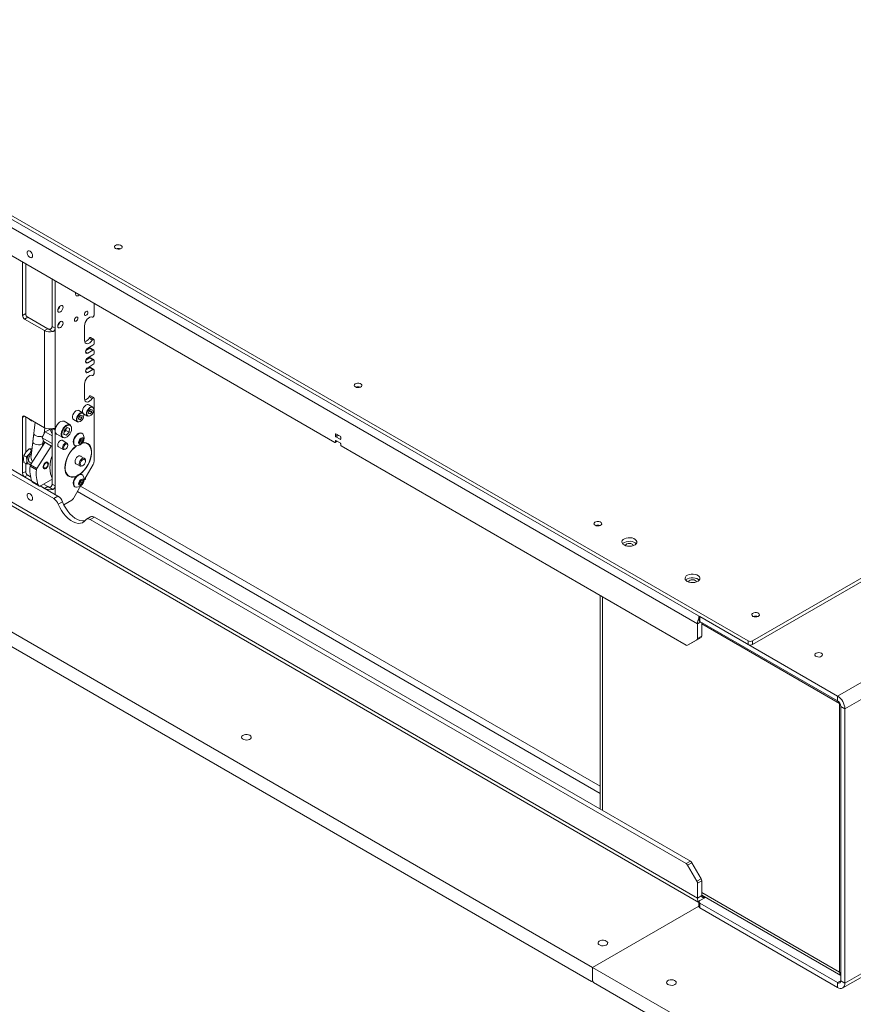
# Paper-space layout 'CHR8-RES DOWN' of a CAD drawing. Units: millimetres. Extents: x 100 to 7931, y 170 to 7931.
# Drawn here: x 6098 to 6659, y 6020 to 6683 of the extents above; entities that cross this region are included whole.
import ezdxf

# ---------------------------------------------------------------- set-up
doc = ezdxf.new("R2010")
doc.units = ezdxf.units.MM

psp = doc.layouts.new('CHR8-RES DOWN')

# ---------------------------------------------------------------- linework, layer by layer
at = {"color": 7, "linetype": 'Continuous', "lineweight": 18}
for p, q in [((6553.86167, 6276.45422), (5094.39327, 7118.98739)), ((6553.86167, 6091.916), (5094.39327, 6934.44917)), ((5095.8433, 6931.24425), (6554.83152, 6088.98829)), ((6483.29241, 6045.29816), (5023.54117, 6887.99462)), ((7680.42419, 6893.98664), (6590.77264, 6264.94419)), ((6482.5853, 6035.90788), (5024.24828, 6877.78792)), ((6648.04829, 6227.79722), (7740.52827, 6858.47249)), ((7745.47802, 6849.89928), (6652.99804, 6219.22401)), ((6587.94421, 6264.94419), (5824.16283, 6705.8658)), ((6587.94421, 6262.49457), (5824.16283, 6703.41618)), ((7745.47802, 6665.36105), (6652.99804, 6034.68579)), ((6651.54801, 6031.48087), (7744.02798, 6662.15614)), ((7111.15949, 6562.9075), (6590.77264, 6262.49457)), ((6309.97049, 6398.46916), (6077.9788, 6532.39511)), ((6099.89911, 6519.74078), (6099.89911, 6483.81246)), ((6102.02043, 6485.03707), (6102.02043, 6518.51617)), ((6119.76881, 6508.27025), (6119.76881, 6476.50561)), ((6121.89014, 6475.28099), (6121.89014, 6507.04564)), ((6135.5373, 6498.26534), (6135.65945, 6499.09678)), ((5899.43434, 6491.75492), (6106.07946, 6372.46123)), ((6147.98238, 6491.98291), (6147.98238, 6484.00952)), ((5896.60591, 6490.1221), (6120.88568, 6360.64815)), ((6099.89911, 6483.81246), (6102.02043, 6485.03707)), ((6103.43465, 6482.58758), (6101.31333, 6481.36297)), ((6101.31333, 6481.36297), (6114.67765, 6473.64791)), ((6116.79897, 6474.87252), (6103.43465, 6482.58758)), ((6114.67765, 6473.64791), (6116.79897, 6474.87252)), ((6114.67765, 6473.64791), (6114.67765, 6408.32465)), ((6120.18706, 6472.99826), (6117.32245, 6474.65197)), ((6119.76881, 6476.50561), (6121.89014, 6475.28099)), ((6141.61841, 6476.8714), (6141.61841, 6467.07291)), ((6146.82529, 6467.24435), (6144.70397, 6468.46897)), ((6147.77523, 6467.7403), (6145.65391, 6468.96491)), ((6147.98238, 6467.28245), (6147.98238, 6465.03096)), ((6142.51479, 6460.24111), (6145.15395, 6461.76466)), ((6147.27527, 6463.80621), (6143.73973, 6461.76519)), ((6143.73973, 6458.49903), (6147.27527, 6460.54005)), ((6147.27527, 6460.54005), (6145.15395, 6461.76466)), ((6147.77523, 6460.58956), (6145.65391, 6461.81417)), ((6147.98238, 6460.13171), (6147.98238, 6458.49863)), ((6142.51479, 6453.70878), (6145.15395, 6455.23234)), ((6147.27527, 6457.27389), (6143.73973, 6455.23287)), ((6143.73973, 6451.9667), (6147.27527, 6454.00772)), ((6147.27527, 6454.00772), (6145.15395, 6455.23234)), ((6147.77523, 6454.05723), (6145.65391, 6455.28184)), ((6147.98238, 6453.59939), (6147.98238, 6451.9663)), ((6142.51479, 6447.17646), (6145.15395, 6448.70001)), ((6147.27527, 6450.74156), (6143.73973, 6448.70054)), ((6143.73973, 6445.43438), (6147.27527, 6447.4754)), ((6147.27527, 6447.4754), (6145.15395, 6448.70001)), ((6147.77523, 6447.5249), (6145.65391, 6448.74952)), ((6147.98238, 6447.06706), (6147.98238, 6444.81556)), ((6141.61841, 6437.67744), (6141.61841, 6427.87895)), ((6146.82529, 6428.0504), (6144.70397, 6429.27501)), ((6147.77523, 6428.54634), (6145.65391, 6429.77095)), ((6147.98238, 6428.08849), (6147.98238, 6385.61635)), ((6140.39842, 6418.33617), (6137.71142, 6419.88735)), ((6144.34877, 6417.87955), (6144.51354, 6419.40988)), ((6144.34877, 6417.87955), (6145.34274, 6417.57098)), ((6144.37566, 6418.12926), (6145.34274, 6417.57098)), ((6147.11594, 6422.21411), (6144.42893, 6423.76529)), ((6144.46427, 6418.95227), (6144.50789, 6418.99826)), ((6144.46442, 6418.95368), (6144.50789, 6418.99826)), ((6144.50789, 6418.99826), (6145.08725, 6419.60913)), ((6145.67227, 6420.63162), (6144.51354, 6419.40988)), ((6145.13652, 6420.06674), (6145.08725, 6419.60913)), ((6145.08725, 6419.60913), (6146.50146, 6418.79272)), ((6145.34274, 6417.57098), (6146.50146, 6418.79272)), ((6145.67227, 6420.63162), (6146.66623, 6420.32305)), ((6146.66623, 6420.32305), (6146.50146, 6418.79272)), ((6099.89911, 6415.22303), (6099.89911, 6377.66215)), ((6114.67765, 6408.32465), (6101.31333, 6416.0397)), ((6102.02043, 6391.66119), (6102.02043, 6415.6315)), ((6104.31611, 6413.98977), (6104.24498, 6414.3473)), ((6105.94729, 6413.04811), (6104.31611, 6413.98977)), ((6105.94729, 6413.04811), (6106.01843, 6413.32351)), ((6105.94729, 6413.04811), (6106.71182, 6412.92322)), ((6108.29046, 6412.01189), (6106.72994, 6398.98485)), ((6131.88526, 6410.28698), (6127.85476, 6412.61374)), ((6134.2117, 6413.82501), (6136.89871, 6412.27383)), ((6137.63126, 6414.00161), (6137.79603, 6415.53194)), ((6137.63126, 6414.00161), (6138.62522, 6413.69304)), ((6137.65814, 6414.25132), (6138.62522, 6413.69304)), ((6137.74676, 6415.07433), (6137.79037, 6415.12032)), ((6137.74691, 6415.07574), (6137.79037, 6415.12032)), ((6137.79037, 6415.12032), (6138.36974, 6415.73119)), ((6138.95475, 6416.75368), (6137.79603, 6415.53194)), ((6138.419, 6416.1888), (6138.36974, 6415.73119)), ((6138.36974, 6415.73119), (6139.78395, 6414.91479)), ((6138.62522, 6413.69304), (6139.78395, 6414.91479)), ((6138.95475, 6416.75368), (6139.94872, 6416.44511)), ((6139.94872, 6416.44511), (6139.78395, 6414.91479)), ((6140.92922, 6417.70295), (6143.61622, 6416.15177)), ((6107.39038, 6404.49816), (6105.59506, 6389.51103)), ((6115.09223, 6405.63878), (6113.10169, 6401.49965)), ((6113.12726, 6401.68754), (6114.9934, 6405.56797)), ((6114.42766, 6404.39157), (6114.88523, 6408.21134)), ((6115.09223, 6405.63878), (6114.9934, 6405.56797)), ((6118.32989, 6407.01219), (6115.09223, 6405.63878)), ((6119.76881, 6402.93905), (6115.09223, 6405.63878)), ((6118.57305, 6407.04725), (6117.83419, 6407.47379)), ((6118.59637, 6406.85836), (6118.32989, 6407.01219)), ((6119.76881, 6407.58988), (6119.76881, 6370.3553)), ((6121.89014, 6369.13069), (6121.89014, 6405.47085)), ((6127.67934, 6403.81168), (6127.95211, 6406.34511)), ((6127.82697, 6405.18282), (6128.16264, 6405.53675)), ((6129.87037, 6408.3677), (6127.95211, 6406.34511)), ((6128.16264, 6405.53675), (6129.12177, 6406.54804)), ((6129.24691, 6407.71034), (6129.12177, 6406.54804)), ((6129.12177, 6406.54804), (6131.24309, 6405.32343)), ((6129.32483, 6403.30084), (6131.24309, 6405.32343)), ((6129.87037, 6408.3677), (6131.51586, 6407.85686)), ((6131.51586, 6407.85686), (6131.24309, 6405.32343)), ((6140.01928, 6404.48384), (6139.75058, 6404.63896)), ((6114.92687, 6398.40023), (6105.34034, 6383.33477)), ((6113.12726, 6401.68754), (6113.10169, 6401.49965)), ((6119.76881, 6397.6508), (6113.10169, 6401.49965)), ((6113.10169, 6401.49965), (6114.3488, 6398.73394)), ((6113.42773, 6396.0443), (6113.87563, 6399.78329)), ((6113.68025, 6398.15226), (6113.87563, 6399.78329)), ((6119.76881, 6395.60503), (6114.3488, 6398.73394)), ((6122.85516, 6403.95325), (6126.88567, 6401.62649)), ((6129.78684, 6397.99667), (6126.60486, 6399.83359)), ((6127.67934, 6403.81168), (6129.32483, 6403.30084)), ((6127.72385, 6404.22507), (6129.32483, 6403.30084)), ((6138.18838, 6398.20917), (6138.34934, 6399.70411)), ((6139.15936, 6397.90773), (6138.18838, 6398.20917)), ((6138.21464, 6398.4531), (6139.15936, 6397.90773)), ((6138.62224, 6399.14127), (6138.24603, 6398.7446)), ((6138.34934, 6399.70411), (6139.48127, 6400.89761)), ((6139.18821, 6399.73802), (6138.62224, 6399.14127)), ((6140.2913, 6399.10123), (6139.15936, 6397.90773)), ((6139.26869, 6400.4855), (6139.18821, 6399.73802)), ((6139.18821, 6399.73802), (6140.2913, 6399.10123)), ((6139.29152, 6400.69754), (6139.26869, 6400.4855)), ((6139.48127, 6400.89761), (6140.45226, 6400.59617)), ((6140.45226, 6400.59617), (6140.2913, 6399.10123)), ((6143.62527, 6397.46965), (6142.36893, 6398.19491)), ((6310.22047, 6398.44441), (6311.53136, 6399.20117)), ((6310.32404, 6403.98085), (6310.32404, 6402.75603)), ((6310.32404, 6399.48987), (6310.32404, 6398.67333)), ((6313.50602, 6402.5522), (6310.6776, 6404.18501)), ((6310.6776, 6402.14366), (6313.50602, 6400.51085)), ((6313.50602, 6398.06122), (6310.6776, 6399.69404)), ((6313.85958, 6400.71501), (6313.85958, 6401.93982)), ((6104.37531, 6394.08212), (6102.29176, 6392.06533)), ((6106.00649, 6393.14046), (6104.37531, 6394.08212)), ((6106.00649, 6393.14046), (6104.55451, 6390.75908)), ((6106.13943, 6394.05536), (6105.8273, 6394.10635)), ((6119.16951, 6395.951), (6109.58298, 6380.88554)), ((6124.10506, 6395.50334), (6127.28704, 6393.66642)), ((6128.53723, 6393.79036), (6128.89072, 6393.99449)), ((6130.30471, 6396.44385), (6130.30471, 6396.85206)), ((6135.00097, 6396.4115), (6135.26967, 6396.25638)), ((6313.85958, 6396.63231), (6313.85958, 6397.44885)), ((6546.20481, 6262.09399), (6314.21313, 6396.01994)), ((6102.47096, 6388.74229), (6100.83978, 6389.68395)), ((6102.47096, 6384.02799), (6100.83978, 6384.96965)), ((6104.57241, 6385.21269), (6106.00797, 6384.38396)), ((6141.58069, 6387.6806), (6138.48511, 6389.46764)), ((6142.20213, 6385.85436), (6142.20213, 6386.30706)), ((6099.89911, 6377.66215), (6102.02043, 6378.88676)), ((6102.02043, 6378.88676), (6102.02043, 6384.28807)), ((6102.47096, 6384.02799), (6104.55451, 6383.68763)), ((6109.1797, 6379.98285), (6104.93706, 6382.43207)), ((6105.34034, 6383.33477), (6109.58298, 6380.88554)), ((6115.09069, 6381.0593), (6115.51489, 6381.30426)), ((6116.92887, 6383.75362), (6116.92887, 6384.24347)), ((6135.48535, 6384.27134), (6138.58093, 6382.4843)), ((6140.08116, 6382.63303), (6140.47318, 6382.85941)), ((6147.36106, 6383.52553), (6141.23015, 6372.90649)), ((6103.43465, 6376.43727), (6101.31333, 6375.21266)), ((6101.31333, 6375.21266), (6106.07946, 6372.46123)), ((6105.2787, 6375.37273), (6103.43465, 6376.43727)), ((6106.1491, 6372.27512), (6110.39174, 6369.8259)), ((6106.64471, 6371.66007), (6110.88735, 6369.21085)), ((6112.38723, 6369.35937), (6119.12169, 6373.24709)), ((6129.86995, 6376.54369), (6131.12628, 6375.81842)), ((6130.02946, 6376.3681), (6130.2613, 6376.31777)), ((6138.18838, 6370.44678), (6138.34934, 6371.94172)), ((6138.62224, 6371.37889), (6138.24603, 6370.98221)), ((6138.34934, 6371.94172), (6139.48127, 6373.13522)), ((6139.18821, 6371.97564), (6138.62224, 6371.37889)), ((6139.26869, 6372.72311), (6139.18821, 6371.97564)), ((6139.18821, 6371.97564), (6140.2913, 6371.33884)), ((6139.29152, 6372.93515), (6139.26869, 6372.72311)), ((6139.48127, 6373.13522), (6140.45226, 6372.83378)), ((6140.01928, 6376.72146), (6139.75058, 6376.87657)), ((6140.45226, 6372.83378), (6140.2913, 6371.33884)), ((6142.32552, 6373.57786), (6141.79469, 6373.8843)), ((6142.32552, 6374.80373), (6142.32552, 6373.57786)), ((6111.85103, 6369.12937), (6123.71411, 6362.28097)), ((6111.85103, 6369.12937), (6114.67765, 6367.49761)), ((6116.79897, 6368.72222), (6114.04125, 6370.31421)), ((6114.67765, 6367.49761), (6116.79897, 6368.72222)), ((6120.18706, 6366.84796), (6117.32245, 6368.50166)), ((6119.76881, 6370.3553), (6121.89014, 6369.13069)), ((6139.17848, 6369.35289), (6134.46156, 6361.18295)), ((6135.00097, 6368.64911), (6135.26967, 6368.49399)), ((6139.15936, 6370.14534), (6138.18838, 6370.44678)), ((6138.21464, 6370.69071), (6139.15936, 6370.14534)), ((6140.2913, 6371.33884), (6139.15936, 6370.14534)), ((6120.88568, 6360.64815), (6123.71411, 6362.28097)), ((6126.77597, 6358.47204), (6123.94755, 6356.83922)), ((6132.96156, 6359.59954), (6127.63061, 6356.52205)), ((6145.70921, 6348.3879), (6142.88078, 6346.75509)), ((6148.20901, 6348.14036), (6145.38058, 6346.50755)), ((6145.38058, 6346.50755), (6546.20481, 6115.11664)), ((6148.20901, 6348.14036), (6549.03324, 6116.74946)), ((6488.37475, 6295.47857), (6488.37475, 6151.76686)), ((6554.83152, 6281.61012), (6554.83152, 6278.8222)), ((6555.4173, 6281.27196), (6648.04829, 6227.79722)), ((6555.4173, 6281.27196), (6555.4173, 6278.00579)), ((6553.86167, 6276.45422), (6553.86167, 6266.51563)), ((6555.4173, 6278.00579), (6648.04829, 6224.53106)), ((6556.69009, 6277.27103), (6556.69009, 6268.14845)), ((6547.20481, 6261.99502), (6553.44745, 6265.59999)), ((6556.27588, 6267.23281), (6550.03324, 6263.62784)), ((6556.27588, 6267.23281), (6553.44745, 6265.59999)), ((6553.86167, 6266.51563), (6556.69009, 6268.14845)), ((6547.20481, 6261.99502), (6550.03324, 6263.62784)), ((6587.94421, 6262.49457), (6587.94421, 6264.94419)), ((6590.77264, 6264.94419), (6590.77264, 6262.49457)), ((6648.04829, 6224.53106), (6648.04829, 6227.79722)), ((6649.39179, 6042.07459), (6649.39179, 6222.85672)), ((6650.16961, 6220.85683), (6652.99804, 6219.22401)), ((6650.16961, 6220.85683), (6650.16961, 6036.3186)), ((6652.99804, 6219.22401), (6652.99804, 6034.68579)), ((6546.20481, 6115.11664), (6549.03324, 6116.74946)), ((6550.03324, 6115.69385), (6547.20481, 6114.06104)), ((6553.44745, 6103.24847), (6547.20481, 6114.06104)), ((6550.03324, 6115.69385), (6556.27588, 6104.88128)), ((6553.44745, 6103.24847), (6556.27588, 6104.88128)), ((6556.69009, 6103.4874), (6553.86167, 6101.85458)), ((6553.86167, 6101.85458), (6553.86167, 6091.916)), ((6556.69009, 6103.4874), (6556.69009, 6093.54881)), ((6556.69009, 6093.54881), (6553.86167, 6091.916)), ((6556.69009, 6093.86501), (6650.16961, 6039.90043)), ((6483.29241, 6045.29816), (6554.83152, 6086.59681)), ((6554.83152, 6089.38473), (6554.83152, 6086.11857)), ((6559.22704, 6092.40046), (6555.4173, 6090.20114)), ((6555.4173, 6088.56832), (6648.04829, 6035.09359)), ((6555.4173, 6088.56832), (6555.4173, 6085.30216)), ((6559.08562, 6092.4821), (6558.81142, 6092.3238)), ((6555.4173, 6085.30216), (6648.04829, 6031.82743)), ((6483.29241, 6045.29816), (6652.99804, 5947.32919)), ((6483.29241, 6036.31621), (6483.29241, 6045.29816)), ((6649.39179, 6042.07459), (6650.16961, 6041.60555)), ((6483.29241, 6036.31621), (6482.5853, 6035.90788)), ((6482.5853, 6035.90788), (6483.29247, 6036.31612)), ((6483.29241, 6036.31621), (6483.99952, 6035.09147)), ((6483.99952, 6035.09147), (6652.99804, 5937.5307)), ((6648.04829, 6035.09359), (6648.04829, 6031.82743)), ((6650.16961, 6036.3186), (6652.99804, 6034.68579))]:
    psp.add_line(p, q, dxfattribs=at)
at = {"color": 8, "linetype": 'Continuous', "lineweight": 18}
for p, q in [((6121.89014, 6475.28099), (6121.89014, 6407.09574)), ((6142.32552, 6459.31544), (6143.73973, 6458.49903)), ((6142.32552, 6452.78311), (6143.73973, 6451.9667)), ((6142.32552, 6446.25078), (6143.73973, 6445.43438)), ((6101.31356, 6416.03957), (6099.89911, 6415.22303)), ((6119.42625, 6407.31015), (6119.43123, 6407.53779)), ((6121.84228, 6406.71919), (6120.21847, 6407.6566)), ((6310.67765, 6404.18498), (6310.32404, 6403.98085)), ((6311.73849, 6403.57257), (6310.32404, 6402.75603)), ((6310.67765, 6399.69401), (6310.32404, 6399.48987)), ((6310.32404, 6398.67333), (6311.38487, 6399.28574)), ((6312.44565, 6403.16434), (6310.6776, 6402.14366)), ((6313.85958, 6400.71495), (6313.50602, 6400.51085)), ((6121.89014, 6369.13069), (6121.89014, 6363.33392)), ((6136.84471, 6365.31069), (6488.37475, 6162.37672)), ((6488.37475, 6167.27556), (6138.96603, 6368.98492)), ((6489.8685, 6294.61625), (6489.8685, 6150.90453)), ((6555.98333, 6277.67903), (6553.86167, 6276.45422)), ((6649.39179, 6222.85672), (6556.69009, 6276.37227)), ((6556.69009, 6095.59014), (6649.39179, 6042.07459)), ((6558.81142, 6092.3238), (6556.69009, 6093.54841)), ((6558.81142, 6092.3238), (6558.81142, 6092.16052)), ((6650.16961, 6036.31821), (6648.04829, 6035.09359))]:
    psp.add_line(p, q, dxfattribs=at)
at = {"color": 7, "linetype": 'Continuous', "lineweight": 18, "flags": 128}
for points in [[(6162.47806, 6528.84811), (6161.93808, 6529.30318), (6161.71932, 6529.84013), (6161.85132, 6530.38643), (6162.31627, 6530.86832), (6163.05137, 6531.22071), (6163.95734, 6531.396), (6164.91181, 6531.37052), (6165.7859, 6531.14772), (6166.46154, 6530.75768), (6166.84748, 6530.25309), (6166.89161, 6529.70208), (6166.58796, 6529.17908), (6165.97754, 6528.75471), (6165.1428, 6528.4863), (6164.19647, 6528.4101), (6163.26635, 6528.53639), (6162.47806, 6528.84811)], [(6106.68734, 6523.98743), (6106.56319, 6524.82602), (6106.20751, 6525.69469), (6105.66834, 6526.47613), (6105.0185, 6527.06479), (6104.34574, 6527.38117), (6103.74093, 6527.38255), (6103.28576, 6527.06874), (6103.04169, 6526.48212), (6103.04169, 6525.70192), (6103.28576, 6524.83351), (6103.74093, 6523.99416), (6104.34574, 6523.29725), (6105.0185, 6522.83689), (6105.66834, 6522.67525), (6106.20751, 6522.83417), (6106.56319, 6523.29218), (6106.68734, 6523.98743)], [(6138.035, 6497.7254), (6137.8789, 6497.57515), (6137.20614, 6497.11479), (6136.55629, 6496.95315), (6136.01712, 6497.11207), (6135.66144, 6497.57009), (6135.5373, 6498.26534)], [(6135.91368, 6498.95002), (6135.75758, 6498.79976), (6135.56339, 6498.63681)], [(6123.58719, 6487.28398), (6123.72175, 6488.14286), (6124.10496, 6489.02634), (6124.67846, 6489.79992), (6125.35496, 6490.34585), (6126.03145, 6490.58099), (6126.60496, 6490.46956), (6126.98816, 6490.02851), (6127.12273, 6489.325), (6126.98816, 6488.46613), (6126.60496, 6487.58265), (6126.03145, 6486.80906), (6125.35496, 6486.26314), (6124.67846, 6486.028), (6124.10496, 6486.13943), (6123.72175, 6486.58047), (6123.58719, 6487.28398)], [(6141.5477, 6484.58771), (6141.63382, 6484.13747), (6141.87907, 6483.8552), (6142.24612, 6483.78388), (6142.67907, 6483.93437), (6143.11203, 6484.28376), (6143.47907, 6484.77886), (6143.72432, 6485.34429), (6143.81045, 6485.89397), (6143.72432, 6486.34421), (6143.47907, 6486.62648), (6143.11203, 6486.6978), (6142.67907, 6486.54731), (6142.24612, 6486.19792), (6141.87907, 6485.70282), (6141.63382, 6485.13739), (6141.5477, 6484.58771)], [(6146.82529, 6482.71168), (6146.99522, 6482.68988), (6147.18737, 6482.74037), (6147.38648, 6482.85914), (6147.57678, 6483.03679), (6147.74316, 6483.25921), (6147.87243, 6483.50876), (6147.95433, 6483.76566), (6147.98238, 6484.00952)], [(6123.58719, 6476.66895), (6123.72175, 6477.52783), (6124.10496, 6478.41131), (6124.67846, 6479.18489), (6125.35496, 6479.73082), (6126.03145, 6479.96596), (6126.60496, 6479.85453), (6126.98816, 6479.41348), (6127.12273, 6478.70997), (6126.98816, 6477.8511), (6126.60496, 6476.96762), (6126.03145, 6476.19403), (6125.35496, 6475.64811), (6124.67846, 6475.41297), (6124.10496, 6475.5244), (6123.72175, 6475.96544), (6123.58719, 6476.66895)], [(6134.83019, 6480.70978), (6134.91631, 6480.25953), (6135.16156, 6479.97726), (6135.5286, 6479.90594), (6135.96156, 6480.05644), (6136.39452, 6480.40583), (6136.76156, 6480.90092), (6137.00681, 6481.46635), (6137.09293, 6482.01603), (6137.00681, 6482.46627), (6136.76156, 6482.74854), (6136.39452, 6482.81986), (6135.96156, 6482.66937), (6135.5286, 6482.31998), (6135.16156, 6481.82488), (6134.91631, 6481.25945), (6134.83019, 6480.70978)], [(6146.82529, 6482.71168), (6146.0606, 6482.8098), (6145.19595, 6482.58259), (6144.29992, 6482.0481), (6143.44359, 6481.2487), (6142.69488, 6480.24781), (6142.11317, 6479.12481), (6141.74461, 6477.96877), (6141.61841, 6476.8714)], [(6141.61841, 6467.07291), (6141.74461, 6466.12123), (6142.11317, 6465.39073), (6142.69488, 6464.93936), (6143.44359, 6464.80291), (6144.29992, 6464.99221), (6145.19595, 6465.49224), (6146.0606, 6466.26334), (6146.82529, 6467.24435)], [(6144.70397, 6468.46897), (6144.8739, 6468.68697), (6145.06605, 6468.85833), (6145.26516, 6468.96944), (6145.45546, 6469.01151), (6145.62184, 6468.98119), (6145.65391, 6468.96491)], [(6147.98238, 6467.28245), (6147.95433, 6467.49394), (6147.87243, 6467.65627), (6147.74316, 6467.75658), (6147.57678, 6467.7869), (6147.38648, 6467.74483), (6147.18737, 6467.63371), (6146.99522, 6467.46236), (6146.82529, 6467.24435)], [(6143.73973, 6461.76519), (6143.19854, 6461.32846), (6142.73973, 6460.70959), (6142.43317, 6460.0028), (6142.32552, 6459.3157), (6142.43317, 6458.75289), (6142.73973, 6458.40006), (6143.19854, 6458.31091), (6143.73973, 6458.49903)], [(6143.73973, 6455.23287), (6143.19854, 6454.79613), (6142.73973, 6454.17726), (6142.43317, 6453.47047), (6142.32552, 6452.78338), (6142.43317, 6452.22057), (6142.73973, 6451.86773), (6143.19854, 6451.77859), (6143.73973, 6451.9667)], [(6143.73973, 6448.70054), (6143.19854, 6448.2638), (6142.73973, 6447.64493), (6142.43317, 6446.93815), (6142.32552, 6446.25105), (6142.43317, 6445.68824), (6142.73973, 6445.33541), (6143.19854, 6445.24626), (6143.73973, 6445.43438)], [(6146.82529, 6443.51772), (6146.99522, 6443.49592), (6147.18737, 6443.54641), (6147.38648, 6443.66519), (6147.57678, 6443.84283), (6147.74316, 6444.06525), (6147.87243, 6444.31481), (6147.95433, 6444.5717), (6147.98238, 6444.81556)], [(6146.82529, 6443.51772), (6146.0606, 6443.61584), (6145.19595, 6443.38864), (6144.29992, 6442.85414), (6143.44359, 6442.05474), (6142.69488, 6441.05385), (6142.11317, 6439.93085), (6141.74461, 6438.77481), (6141.61841, 6437.67744)], [(6323.73377, 6435.75718), (6323.19378, 6436.21225), (6322.97502, 6436.74919), (6323.10703, 6437.2955), (6323.57198, 6437.77739), (6324.30707, 6438.12977), (6325.21304, 6438.30506), (6326.16751, 6438.27959), (6327.0416, 6438.05679), (6327.71724, 6437.66675), (6328.10318, 6437.16215), (6328.14731, 6436.61114), (6327.84366, 6436.08814), (6327.23325, 6435.66378), (6326.3985, 6435.39537), (6325.45217, 6435.31916), (6324.52205, 6435.44545), (6323.73377, 6435.75718)], [(6141.61841, 6427.87895), (6141.74461, 6426.92727), (6142.11317, 6426.19677), (6142.69488, 6425.7454), (6143.44359, 6425.60895), (6144.29992, 6425.79825), (6145.19595, 6426.29828), (6146.0606, 6427.06938), (6146.82529, 6428.0504)], [(6144.70397, 6429.27501), (6144.8739, 6429.49301), (6145.06605, 6429.66437), (6145.26516, 6429.77548), (6145.45546, 6429.81755), (6145.62184, 6429.78723), (6145.65391, 6429.77095)], [(6147.98238, 6428.08849), (6147.95433, 6428.29998), (6147.87243, 6428.46231), (6147.74316, 6428.56262), (6147.57678, 6428.59294), (6147.38648, 6428.55087), (6147.18737, 6428.43975), (6146.99522, 6428.2684), (6146.82529, 6428.0504)], [(6135.01653, 6418.95196), (6134.32504, 6418.05531), (6133.81089, 6417.02872), (6133.52979, 6415.98344), (6133.51222, 6415.03272), (6133.76007, 6414.27961), (6134.2117, 6413.82501)], [(6137.71142, 6419.88735), (6137.35956, 6420.02149), (6136.62071, 6419.99136), (6135.81043, 6419.62149), (6135.01653, 6418.95196)], [(6137.20549, 6412.33054), (6137.80678, 6412.21206), (6138.54718, 6412.40323), (6139.31389, 6412.90001), (6140.02383, 6413.64856), (6140.60007, 6414.56777), (6140.98015, 6415.55802), (6141.1229, 6416.512), (6141.01284, 6417.32634), (6140.66189, 6417.91279), (6140.26211, 6418.16388)], [(6137.70354, 6417.40078), (6138.49744, 6418.07032), (6139.30772, 6418.44019), (6140.04657, 6418.47031), (6140.39842, 6418.33617)], [(6144.42893, 6423.76529), (6144.07708, 6423.89943), (6143.33823, 6423.8693), (6142.52795, 6423.49943), (6141.73405, 6422.8299)], [(6143.61622, 6416.15177), (6143.16459, 6416.60637), (6142.91674, 6417.35949), (6142.93431, 6418.3102), (6143.21541, 6419.35549), (6143.72956, 6420.38208), (6144.42105, 6421.27872)], [(6143.92301, 6416.20848), (6144.52429, 6416.09), (6145.26469, 6416.28117), (6146.03141, 6416.77795), (6146.74135, 6417.5265), (6147.31758, 6418.44571), (6147.69767, 6419.43596), (6147.84041, 6420.38994), (6147.73035, 6421.20428), (6147.37941, 6421.79073), (6146.97962, 6422.04182)], [(6144.42105, 6421.27872), (6145.21495, 6421.94826), (6146.02523, 6422.31813), (6146.76408, 6422.34825), (6147.11594, 6422.21411)], [(6124.00492, 6411.27747), (6123.17339, 6410.2369), (6122.50365, 6409.05146), (6122.04538, 6407.80906), (6121.83257, 6406.60185), (6121.881, 6405.51936), (6122.18708, 6404.64187), (6122.7281, 6404.03447), (6122.85516, 6403.95325)], [(6136.89871, 6412.27383), (6136.44708, 6412.72843), (6136.19923, 6413.48155), (6136.2168, 6414.43226), (6136.49789, 6415.47755), (6137.01204, 6416.50414), (6137.70354, 6417.40078)], [(6113.66774, 6402.8114), (6113.34041, 6402.65315), (6112.41145, 6402.4081), (6111.31497, 6402.34443), (6110.16979, 6402.46904), (6109.1, 6402.76842), (6108.22153, 6403.21013), (6107.62959, 6403.74631), (6107.3883, 6404.31885), (6107.39038, 6404.49816)], [(6126.88567, 6401.62649), (6126.75861, 6401.7077), (6126.21759, 6402.31511), (6125.91151, 6403.1926), (6125.86308, 6404.27509), (6126.07589, 6405.4823), (6126.53416, 6406.7247), (6127.20389, 6407.91014), (6128.03543, 6408.9507)], [(6127.83201, 6405.22965), (6127.93993, 6405.32114), (6128.16264, 6405.53675)], [(6128.03543, 6408.9507), (6128.96708, 6409.76922), (6129.92977, 6410.30498), (6130.85209, 6410.51825), (6131.66564, 6410.39322), (6131.88526, 6410.28698)], [(6128.4712, 6401.57342), (6129.00457, 6401.71577), (6129.94987, 6402.22151), (6130.86664, 6403.01994), (6131.68059, 6404.04636), (6132.3258, 6405.21763), (6132.74998, 6406.43886), (6132.91878, 6407.6111), (6132.81851, 6408.6394), (6132.53393, 6409.32686)], [(6140.7079, 6403.72892), (6140.42285, 6404.15341), (6139.81064, 6404.58477), (6139.03777, 6404.70356), (6138.16156, 6404.50095), (6137.24701, 6403.99198), (6136.36194, 6403.21439)], [(6106.72994, 6398.98485), (6106.72786, 6398.80554), (6106.96914, 6398.233), (6107.56109, 6397.69682), (6108.43956, 6397.25511), (6109.50934, 6396.95573), (6110.65453, 6396.83112), (6111.75101, 6396.89479), (6112.67997, 6397.13984)], [(6126.60486, 6399.83359), (6126.03145, 6399.94496), (6125.35496, 6399.70982), (6124.67846, 6399.16389), (6124.10496, 6398.39031), (6123.72175, 6397.50683), (6123.58719, 6396.64795)], [(6127.86192, 6397.32853), (6128.53853, 6397.87382), (6129.21491, 6398.10819), (6129.78807, 6397.99596), (6130.17075, 6397.55421), (6130.30471, 6396.85206)], [(6136.09323, 6403.3695), (6135.30328, 6402.38097), (6134.66703, 6401.2548), (6134.23168, 6400.07452), (6134.02951, 6398.92767), (6134.07552, 6397.8993), (6134.36629, 6397.06569), (6134.88026, 6396.48865), (6135.00097, 6396.4115)], [(6136.36194, 6403.21439), (6135.57198, 6402.22585), (6134.93573, 6401.09968), (6134.50038, 6399.9194), (6134.29821, 6398.77255), (6134.34422, 6397.74418), (6134.63499, 6396.91057), (6135.14896, 6396.33353), (6135.84801, 6396.05587), (6136.26778, 6396.03757)], [(6138.67905, 6400.8248), (6138.13389, 6400.09028), (6137.76935, 6399.25106), (6137.64094, 6398.43493), (6137.76819, 6397.76613), (6138.13175, 6397.34648), (6138.67625, 6397.23986), (6139.3188, 6397.46251), (6139.96159, 6397.98053), (6140.50674, 6398.71506), (6140.87128, 6399.55427), (6140.9997, 6400.3704), (6140.87244, 6401.0392), (6140.50889, 6401.45886), (6139.96439, 6401.56548), (6139.32183, 6401.34283), (6138.67905, 6400.8248)], [(6138.29657, 6377.02438), (6138.49846, 6377.16806), (6139.96399, 6378.37881), (6141.35505, 6379.82734), (6142.63164, 6381.47197), (6143.75702, 6383.2654), (6144.69883, 6385.15602), (6145.42997, 6387.08945), (6145.92941, 6389.01006), (6146.18277, 6390.86261), (6146.18277, 6392.5938), (6145.92941, 6394.15382), (6145.42997, 6395.4978), (6144.69883, 6396.58708), (6143.75702, 6397.39031), (6142.63164, 6397.88439), (6141.35505, 6398.0551), (6140.01393, 6397.90853)], [(6138.67144, 6377.08918), (6140.01575, 6378.21351), (6141.43464, 6379.69101), (6142.73676, 6381.36853), (6143.88465, 6383.19783), (6144.84529, 6385.12626), (6145.59106, 6387.09836), (6146.10048, 6389.05738), (6146.35891, 6390.94698), (6146.35891, 6392.71279), (6146.10048, 6394.30402), (6145.59106, 6395.67488), (6144.84529, 6396.78594), (6143.88465, 6397.60523), (6142.73676, 6398.10919), (6141.43464, 6398.28332), (6140.21775, 6398.16478)], [(6139.26869, 6400.4855), (6139.27789, 6400.65067), (6139.27755, 6400.6828)], [(6142.76028, 6397.96899), (6142.72397, 6398.01055), (6142.60076, 6398.14458)], [(6123.58719, 6396.64795), (6123.72175, 6395.94444), (6124.10496, 6395.5034), (6124.10506, 6395.50334)], [(6128.53723, 6393.79036), (6128.53534, 6393.78927), (6127.85897, 6393.5549), (6127.28581, 6393.66713), (6126.90313, 6394.10888), (6126.76917, 6394.81288), (6126.90435, 6395.67196), (6127.28807, 6396.55534), (6127.86192, 6397.32853)], [(6128.35048, 6396.82503), (6127.8914, 6396.20648), (6127.58442, 6395.49978), (6127.47628, 6394.81251), (6127.58344, 6394.24931), (6127.88959, 6393.89591), (6128.34812, 6393.80613), (6128.88922, 6393.99363), (6129.43051, 6394.42985), (6129.88959, 6395.0484), (6130.19657, 6395.75511), (6130.30471, 6396.44238), (6130.19754, 6397.00558), (6129.89139, 6397.35897), (6129.43287, 6397.44876), (6128.89177, 6397.26126), (6128.35048, 6396.82503)], [(6105.73525, 6390.68132), (6105.10576, 6390.03039), (6104.47187, 6389.07347), (6104.03849, 6388.02665), (6103.8526, 6387.00337), (6103.93434, 6386.11451), (6104.27484, 6385.4564), (6104.57241, 6385.21269)], [(6117.35314, 6383.99854), (6117.22899, 6384.69379), (6116.87331, 6385.15181), (6116.33414, 6385.31073), (6115.68429, 6385.14909), (6115.01154, 6384.68873), (6114.40673, 6383.99181), (6113.95155, 6383.15247), (6113.70749, 6382.28405), (6113.70749, 6381.50385), (6113.95155, 6380.91723), (6114.40673, 6380.60342), (6115.01154, 6380.6048), (6115.68429, 6380.92119), (6116.33414, 6381.50985), (6116.87331, 6382.29129), (6117.22899, 6383.15996), (6117.35314, 6383.99854)], [(6114.10445, 6382.00038), (6114.17112, 6382.67139), (6114.44233, 6383.38288), (6114.8768, 6384.02652), (6115.40837, 6384.50432), (6115.95613, 6384.74354), (6116.43667, 6384.70777), (6116.77685, 6384.40244), (6116.92487, 6383.87405), (6116.8582, 6383.20303), (6116.58699, 6382.49155), (6116.15252, 6381.84791), (6115.62095, 6381.37011), (6115.07319, 6381.13089), (6114.59265, 6381.16666), (6114.25247, 6381.47198), (6114.10445, 6382.00038)], [(6119.76881, 6389.47923), (6119.41167, 6388.37903), (6118.7889, 6385.95408), (6118.41071, 6383.59274), (6118.28389, 6381.33738), (6118.41071, 6379.22845), (6118.7889, 6377.30376), (6119.41167, 6375.59783), (6119.76881, 6374.90999)], [(6136.26644, 6383.82043), (6135.69658, 6384.04758), (6135.31594, 6384.58917), (6135.18374, 6385.3786), (6135.31594, 6386.32066), (6135.69658, 6387.30173), (6136.27976, 6388.20347), (6136.99513, 6388.91712), (6137.75642, 6389.3566), (6138.47179, 6389.4689), (6139.05497, 6389.24049), (6139.2662, 6389.01673)], [(6140.08116, 6382.63303), (6139.36809, 6382.36378), (6138.72771, 6382.41473), (6138.25054, 6382.78745), (6137.99413, 6383.43698), (6137.9894, 6384.28498), (6138.23692, 6385.22916)], [(6138.23692, 6385.22916), (6138.70685, 6386.15565), (6139.34249, 6386.95269), (6140.06719, 6387.52416), (6140.79353, 6387.80112), (6141.43391, 6387.75017), (6141.91108, 6387.37745), (6142.1675, 6386.72792), (6142.20213, 6386.30706)], [(6138.96982, 6384.97569), (6139.41143, 6385.81969), (6140.01463, 6386.517), (6140.6876, 6386.96144), (6141.32788, 6387.08537), (6141.838, 6386.86991), (6142.1403, 6386.34787), (6142.18875, 6385.59872), (6141.97598, 6384.73651), (6141.53438, 6383.89251), (6140.93117, 6383.19521), (6140.2582, 6382.75076), (6139.61792, 6382.62683), (6139.1078, 6382.84229), (6138.8055, 6383.36433), (6138.75705, 6384.11349), (6138.96982, 6384.97569)], [(6128.36016, 6381.43943), (6128.48984, 6379.75485), (6128.87516, 6378.26845), (6129.50502, 6377.023), (6130.36131, 6376.05434), (6131.41939, 6375.39032), (6132.64882, 6375.05004), (6134.01424, 6375.04331), (6135.47637, 6375.37031), (6136.08011, 6375.59324)], [(6128.53694, 6381.54148), (6128.66408, 6379.88993), (6129.04184, 6378.43268), (6129.65935, 6377.21165), (6130.49884, 6376.26198), (6131.53618, 6375.61098), (6132.74151, 6375.27738), (6134.08016, 6375.27078), (6135.51361, 6375.59136), (6136.45497, 6375.96125)], [(6119.12169, 6373.24709), (6119.51237, 6373.45181), (6119.76881, 6373.56334)], [(6136.09323, 6375.60712), (6135.30328, 6374.61858), (6134.66703, 6373.49241), (6134.23168, 6372.31213), (6134.02951, 6371.16528), (6134.07552, 6370.13691), (6134.36629, 6369.3033), (6134.88026, 6368.72626), (6135.00097, 6368.64911)], [(6136.36194, 6375.452), (6135.57198, 6374.46346), (6134.93573, 6373.33729), (6134.50038, 6372.15701), (6134.29821, 6371.01016), (6134.34422, 6369.9818), (6134.63499, 6369.14818), (6135.14896, 6368.57115), (6135.84801, 6368.29349), (6136.26778, 6368.27518)], [(6140.7079, 6375.96653), (6140.42285, 6376.39102), (6139.81064, 6376.82239), (6139.03777, 6376.94117), (6138.16156, 6376.73856), (6137.24701, 6376.22959), (6136.36194, 6375.452)], [(6138.67905, 6373.06242), (6138.13389, 6372.32789), (6137.76935, 6371.48868), (6137.64094, 6370.67255), (6137.76819, 6370.00374), (6138.13175, 6369.58409), (6138.67625, 6369.47747), (6139.3188, 6369.70012), (6139.96159, 6370.21814), (6140.50674, 6370.95267), (6140.87128, 6371.79188), (6140.9997, 6372.60801), (6140.87244, 6373.27682), (6140.50889, 6373.69647), (6139.96439, 6373.80309), (6139.32183, 6373.58044), (6138.67905, 6373.06242)], [(6139.26869, 6372.72311), (6139.27789, 6372.88828), (6139.27755, 6372.92041)], [(6110.39174, 6369.8259), (6110.52482, 6369.56107), (6110.70146, 6369.34883), (6110.91753, 6369.19411), (6111.16797, 6369.10056), (6111.44692, 6369.07035), (6111.74787, 6369.10418), (6112.06377, 6369.20128), (6112.38723, 6369.35937)], [(6106.68734, 6360.67927), (6106.56319, 6361.51786), (6106.20751, 6362.38653), (6105.66834, 6363.16796), (6105.0185, 6363.75662), (6104.34574, 6364.07301), (6103.74093, 6364.07439), (6103.28576, 6363.76058), (6103.04169, 6363.17396), (6103.04169, 6362.39376), (6103.28576, 6361.52534), (6103.74093, 6360.686), (6104.34574, 6359.98909), (6105.0185, 6359.52872), (6105.66834, 6359.36709), (6106.20751, 6359.52601), (6106.56319, 6359.98402), (6106.68734, 6360.67927)], [(6126.77597, 6358.47204), (6127.74563, 6356.29006), (6128.92808, 6354.18586), (6130.29269, 6352.21395), (6131.80413, 6350.42539), (6133.42323, 6348.86651), (6135.10808, 6347.57767), (6136.81504, 6346.59227), (6138.49989, 6345.93582), (6140.11899, 6345.62532), (6141.63043, 6345.66882), (6141.91223, 6345.71923)], [(6123.94755, 6356.83922), (6124.91721, 6354.65724), (6126.09966, 6352.55305), (6127.46427, 6350.58114), (6128.9757, 6348.79258), (6130.59481, 6347.23369), (6132.27966, 6345.94486), (6133.98661, 6344.95945), (6135.67146, 6344.303), (6137.29057, 6343.9925), (6138.802, 6344.036), (6140.16661, 6344.43237), (6141.34906, 6345.17134), (6142.31872, 6346.23377)], [(6484.98947, 6342.66624), (6484.44948, 6343.12131), (6484.23072, 6343.65826), (6484.36273, 6344.20456), (6484.82768, 6344.68645), (6485.56277, 6345.03884), (6486.46874, 6345.21413), (6487.42322, 6345.18865), (6488.2973, 6344.96585), (6488.97294, 6344.57581), (6489.35888, 6344.07122), (6489.40301, 6343.52021), (6489.09936, 6342.99721), (6488.48895, 6342.57284), (6487.6542, 6342.30443), (6486.70787, 6342.22823), (6485.77775, 6342.35452), (6484.98947, 6342.66624)], [(6504.50561, 6329.44043), (6503.68285, 6330.06678), (6503.18331, 6330.79805), (6503.04406, 6331.58), (6503.27542, 6332.35464), (6503.86024, 6333.06453), (6504.75513, 6333.657), (6505.89373, 6334.08812), (6507.1916, 6334.32592), (6508.55247, 6334.35276), (6509.87542, 6334.16664), (6511.06233, 6333.78138), (6512.02517, 6333.22554), (6512.69254, 6332.54036), (6513.01493, 6331.77663), (6512.96845, 6330.99102), (6512.55652, 6330.24178), (6511.80971, 6329.58447), (6510.78341, 6329.06786), (6509.55372, 6328.73026), (6508.21185, 6328.5967), (6506.85733, 6328.67708), (6505.5906, 6328.96546), (6504.50561, 6329.44043)], [(6503.51362, 6330.25664), (6503.86024, 6330.6149), (6504.75513, 6331.20738), (6505.89373, 6331.6385), (6507.1916, 6331.8763), (6508.55247, 6331.90314), (6509.87542, 6331.71702), (6511.06233, 6331.33176), (6512.02517, 6330.77592), (6512.56868, 6330.25664)], [(6509.87963, 6330.09316), (6509.09134, 6330.40489), (6508.16123, 6330.53118), (6507.21489, 6330.45497), (6506.38015, 6330.18656), (6505.76973, 6329.7622), (6505.46608, 6329.2392), (6505.44115, 6329.03183)], [(6546.93202, 6304.94819), (6546.10925, 6305.57454), (6545.60972, 6306.3058), (6545.47047, 6307.08776), (6545.70183, 6307.8624), (6546.28664, 6308.57228), (6547.18154, 6309.16476), (6548.32014, 6309.59588), (6549.618, 6309.83368), (6550.97888, 6309.86052), (6552.30183, 6309.6744), (6553.48874, 6309.28914), (6554.45158, 6308.7333), (6555.11895, 6308.04811), (6555.44134, 6307.28439), (6555.39485, 6306.49877), (6554.98293, 6305.74953), (6554.23612, 6305.09223), (6553.20981, 6304.57562), (6551.98013, 6304.23802), (6550.63826, 6304.10445), (6549.28373, 6304.18484), (6548.017, 6304.47322), (6546.93202, 6304.94819)], [(6545.94002, 6305.7644), (6546.28664, 6306.12266), (6547.18154, 6306.71513), (6548.32014, 6307.14626), (6549.618, 6307.38406), (6550.97888, 6307.41089), (6552.30183, 6307.22478), (6553.48874, 6306.83952), (6554.45158, 6306.28368), (6554.99509, 6305.7644)], [(6552.30603, 6305.60092), (6551.51775, 6305.91265), (6550.58763, 6306.03893), (6549.6413, 6305.96273), (6548.80655, 6305.69432), (6548.19614, 6305.26996), (6547.89249, 6304.74695), (6547.86756, 6304.53959)], [(6591.05548, 6281.43564), (6590.5155, 6281.8907), (6590.29674, 6282.42765), (6590.42874, 6282.97395), (6590.89369, 6283.45584), (6591.62879, 6283.80823), (6592.53476, 6283.98352), (6593.48923, 6283.95805), (6594.36332, 6283.73524), (6595.03896, 6283.34521), (6595.4249, 6282.84061), (6595.46903, 6282.2896), (6595.16538, 6281.7666), (6594.55496, 6281.34224), (6593.72022, 6281.07383), (6592.77389, 6280.99762), (6591.84377, 6281.12391), (6591.05548, 6281.43564)], [(6637.15885, 6256.61643), (6636.37056, 6256.92816), (6635.44045, 6257.05445), (6634.49411, 6256.97824), (6633.65937, 6256.70983), (6633.04895, 6256.28547), (6632.7453, 6255.76247), (6632.78943, 6255.21146), (6633.17538, 6254.70686), (6633.85101, 6254.31682), (6634.7251, 6254.09402), (6635.67958, 6254.06855), (6636.58554, 6254.24384), (6637.32064, 6254.59622), (6637.78559, 6255.07811), (6637.91759, 6255.62442), (6637.69883, 6256.16136), (6637.15885, 6256.61643)], [(6252.81096, 6201.4158), (6251.94025, 6201.77469), (6250.91486, 6201.95092), (6249.84591, 6201.9254), (6248.84923, 6201.70089), (6248.03284, 6201.30172), (6247.48519, 6200.77115), (6247.26564, 6200.16667), (6247.39797, 6199.5538), (6247.86785, 6198.99893), (6248.62436, 6198.56221), (6249.58552, 6198.29095), (6250.64716, 6198.21456), (6251.69426, 6198.3413), (6252.61333, 6198.65745), (6253.30478, 6199.12875), (6253.69369, 6199.70412), (6253.7379, 6200.32121), (6253.43263, 6200.91316), (6252.81096, 6201.4158)], [(6492.52015, 6063.03463), (6491.64945, 6063.39351), (6490.62406, 6063.56974), (6489.55511, 6063.54422), (6488.55843, 6063.31971), (6487.74203, 6062.92054), (6487.19439, 6062.38997), (6486.97483, 6061.7855), (6487.10717, 6061.17262), (6487.57705, 6060.61776), (6488.33356, 6060.18104), (6489.29471, 6059.90978), (6490.35636, 6059.83338), (6491.40346, 6059.96013), (6492.32253, 6060.27628), (6493.01398, 6060.74758), (6493.40289, 6061.32294), (6493.4471, 6061.94004), (6493.14183, 6062.53198), (6492.52015, 6063.03463)], [(6538.62352, 6033.7664), (6537.75281, 6033.40751), (6536.72742, 6033.23129), (6535.65847, 6033.25681), (6534.66179, 6033.48132), (6533.8454, 6033.88049), (6533.29775, 6034.41105), (6533.0782, 6035.01553), (6533.21053, 6035.62841), (6533.68041, 6036.18327), (6534.43692, 6036.61999), (6535.39808, 6036.89125), (6536.45973, 6036.96764), (6537.50682, 6036.8409), (6538.42589, 6036.52475), (6539.11735, 6036.05345), (6539.50625, 6035.47808), (6539.55046, 6034.86099), (6539.24519, 6034.26905), (6538.62352, 6033.7664)]]:
    psp.add_lwpolyline(points, dxfattribs=at)
at = {"color": 8, "linetype": 'Continuous', "lineweight": 18, "flags": 128}
for points in [[(6144.61647, 6421.07732), (6143.96449, 6420.23191), (6143.47972, 6419.26399), (6143.21469, 6418.27843), (6143.19813, 6417.38204), (6143.43181, 6416.67196), (6143.89044, 6416.22514), (6143.92301, 6416.20848)], [(6137.89896, 6417.19938), (6137.24698, 6416.35398), (6136.76221, 6415.38605), (6136.49718, 6414.40049), (6136.48061, 6413.5041), (6136.7143, 6412.79403), (6137.17292, 6412.3472), (6137.20549, 6412.33054)], [(6119.76881, 6405.68529), (6119.55599, 6406.24711), (6119.42625, 6407.31015)], [(6128.32856, 6408.6486), (6127.5146, 6407.62218), (6126.8694, 6406.45091), (6126.44522, 6405.22968), (6126.27642, 6404.05744), (6126.37669, 6403.02914), (6126.7379, 6402.22809), (6127.33078, 6401.7192), (6128.10731, 6401.54369), (6128.4712, 6401.57342)], [(6132.53393, 6409.32686), (6132.4573, 6409.44045), (6131.86442, 6409.94934), (6131.08789, 6410.12485), (6130.19063, 6409.95277), (6129.24533, 6409.44703), (6128.32856, 6408.6486)]]:
    psp.add_lwpolyline(points, dxfattribs=at)
at = {"color": 7, "linetype": 'Continuous', "lineweight": 18}
for centre, radius, start, end in [((6164.31654, 6524.8973), 4.0746, 68.35641722, 111.64358278), ((6164.31654, 6524.8023), 4.16306, 68.83868743, 111.16131259), ((6105.09087, 6485.17679), 3.07361, 182.60547849, 237.39452166), ((6120.98668, 6490.82625), 4.04191, 310.8941981, 349.11117844), ((6102.96955, 6483.95218), 3.07361, 182.60547849, 237.39452166), ((6120.98668, 6480.21122), 4.04191, 310.8941981, 349.11117843), ((6118.30418, 6480.71672), 7.9448, 242.84067017, 283.70922401), ((6118.00171, 6476.99565), 2.44014, 240.46867758, 253.83703351), ((6140.21371, 6471.00721), 5.15801, 287.39263885, 330.52151101), ((6146.44716, 6465.10082), 1.5368, 302.60547834, 357.39452151), ((6145.44687, 6461.35578), 0.50298, 65.69288095, 125.61757747), ((6147.5513, 6460.20164), 0.43671, 350.78596301, 129.20328524), ((6146.44716, 6458.56849), 1.5368, 302.60547834, 357.39452151), ((6145.44687, 6454.82345), 0.50298, 65.69288095, 125.61757748), ((6147.5513, 6453.66931), 0.43671, 350.78596301, 129.20328524), ((6146.44716, 6452.03617), 1.5368, 302.60547834, 357.39452151), ((6145.44687, 6448.29113), 0.50298, 65.69288095, 125.61757748), ((6147.5513, 6447.13699), 0.43671, 350.78596301, 129.20328524), ((6325.57224, 6431.80637), 4.0746, 68.35641722, 111.64358278), ((6325.57224, 6431.71136), 4.16306, 68.83869167, 111.16130831), ((6140.21371, 6431.81325), 5.15801, 287.39263885, 330.52151101), ((6144.75198, 6419.4734), 4.51376, 131.95970665, 194.46275212), ((6142.64168, 6420.75561), 2.5634, 316.72064472, 343.50526468), ((6100.76126, 6415.36288), 0.87342, 50.79671476, 189.21403699), ((6126.80671, 6409.4193), 3.36197, 71.83611704, 146.44745233), ((6135.92417, 6416.87767), 2.5634, 316.72064472, 343.50526468), ((6118.30418, 6415.39346), 7.9448, 242.84067017, 283.70922401), ((6125.16269, 6408.38701), 4.13808, 316.46570075, 350.5554351), ((6138.75494, 6401.60425), 3.19387, 71.83611704, 146.44745233), ((6112.39955, 6398.41725), 1.30782, 282.38110095, 348.31019034), ((6135.95801, 6401.34368), 5.31515, 273.34109701, 26.66427952), ((6137.26632, 6400.40519), 1.85365, 302.2726081, 317.01133621), ((6136.86836, 6400.81228), 2.42247, 316.38609161, 352.2472548), ((6310.1085, 6398.63837), 0.21835, 230.79671476, 9.21403699), ((6310.53958, 6404.01581), 0.21835, 50.79671476, 189.21403699), ((6310.53958, 6399.52483), 0.21835, 50.79671476, 189.21403699), ((6311.09165, 6402.79096), 0.7684, 182.60547849, 237.39452166), ((6313.09197, 6401.90489), 0.7684, 2.60547849, 57.39452166), ((6313.64404, 6400.68005), 0.21835, 230.79671476, 9.21403699), ((6313.09197, 6397.41392), 0.7684, 2.60547849, 57.39452166), ((6109.89813, 6386.55143), 6.80137, 126.00814978, 141.78259322), ((6148.17257, 6380.47963), 19.83564, 128.27914934, 177.22648744), ((6147.92613, 6380.61361), 19.41138, 127.40193985, 177.26018415), ((6314.62718, 6396.66724), 0.7684, 182.60547849, 237.39452166), ((6104.95698, 6385.84933), 2.19884, 170.74812082, 259.45322217), ((6110.45307, 6385.84945), 7.67447, 140.22792762, 177.36071264), ((6143.65648, 6385.76413), 4.32842, 328.8562722, 358.04350136), ((6105.09087, 6379.02649), 3.07361, 182.60547849, 237.39452166), ((6104.72732, 6386.34179), 2.65978, 266.27467606, 290.79342635), ((6128.59818, 6380.1048), 23.7753, 174.38253524, 199.2274838), ((6108.13159, 6381.54633), 3.31505, 147.35095625, 164.50296146), ((6132.84082, 6377.65557), 23.7753, 174.38253524, 199.2274838), ((6112.37423, 6379.0971), 3.31505, 147.35095625, 164.50296146), ((6102.96955, 6377.80187), 3.07361, 182.60547849, 237.39452166), ((6107.24875, 6372.65401), 1.16309, 199.01173119, 238.7123938), ((6138.75494, 6373.84186), 3.19387, 71.83611704, 146.44745233), ((6135.95801, 6373.5813), 5.31515, 273.34109701, 26.66427952), ((6137.26632, 6372.6428), 1.85365, 302.2726081, 317.01133621), ((6136.86836, 6373.04989), 2.42247, 316.38609161, 352.2472548), ((6118.30418, 6374.56642), 7.9448, 242.84067017, 283.70922401), ((6118.00171, 6370.84535), 2.44014, 240.46867758, 253.83703351), ((6116.74697, 6354.18605), 7.67383, 20.22711379, 57.36202941), ((6119.57539, 6355.81887), 7.67383, 20.22711379, 57.36202941), ((6130.67104, 6363.2716), 4.32787, 301.95467165, 331.14439112), ((6143.98964, 6344.80501), 2.19848, 50.75183192, 139.46720414), ((6146.7431, 6346.08275), 2.5264, 54.53278362, 114.15675795), ((6486.82795, 6338.71543), 4.0746, 68.35641722, 111.64358278), ((6486.82795, 6338.62043), 4.16306, 68.83869018, 111.16130982), ((6509.41992, 6328.95945), 1.22337, 3.39199603, 67.92814493), ((6551.84633, 6304.4672), 1.22337, 3.39199603, 67.92814493), ((6563.63281, 6276.15797), 9.77563, 154.20145733, 178.26338783), ((6555.83243, 6278.92201), 1.00588, 185.69479925, 245.62534171), ((6592.89396, 6277.48483), 4.0746, 68.35641722, 111.64358278), ((6592.89396, 6277.38982), 4.16306, 68.8386902, 111.1613098), ((6552.86035, 6266.41709), 1.00616, 305.69803853, 5.62037896), ((6555.68878, 6268.04991), 1.00616, 305.69803853, 5.62037896), ((6546.79064, 6262.91172), 1.00592, 234.38182734, 294.31395216), ((6589.35843, 6267.67361), 3.07404, 242.60967224, 297.39032776), ((6589.35843, 6265.22399), 3.07404, 242.60967224, 297.39032776), ((6642.25153, 6218.73498), 10.75763, 2.60547849, 57.39452166), ((6645.56396, 6220.64724), 4.61041, 2.60547849, 57.39452166), ((6544.6778, 6112.6686), 2.88525, 28.85560888, 58.04532835), ((6547.50623, 6114.30142), 2.88525, 28.85560888, 58.04532835), ((6550.97774, 6101.75606), 2.88561, 1.95649864, 31.1437278), ((6553.80616, 6103.38888), 2.88561, 1.95649864, 31.1437278), ((6557.98332, 6093.33903), 1.31013, 170.78596301, 309.20328524), ((6557.63295, 6091.61969), 3.7829, 175.50751097, 222.22164694), ((6555.72716, 6089.38473), 0.87323, 110.7834208, 249.2165792), ((6555.83243, 6086.21838), 1.00588, 185.69479925, 245.62534171), ((6648.87639, 6036.10882), 1.31013, 230.79671476, 9.21403699), ((6649.98052, 6034.1963), 3.05696, 230.79671476, 9.21403699)]:
    psp.add_arc(centre, radius, start, end, dxfattribs=at)
at = {"color": 8, "linetype": 'Continuous', "lineweight": 18}
for centre in [(6139.80382, 6415.90949), (6146.52133, 6419.78743)]:
    psp.add_arc(centre, 2.3005, 78.50905163, 145.89569723, dxfattribs=at)
at = {"color": 7, "linetype": 'Continuous', "lineweight": 18}
for major_axis, ratio, start_param, end_param in [((-2.21198, 4.41995), 0.533313114, 0.679778721, 1.528807734), ((3.74652, 1.87496), 0.063675817, 1.969910266, 2.250575048)]:
    psp.add_ellipse((6108.79715, 6386.81515), major_axis=major_axis, ratio=ratio, start_param=start_param, end_param=end_param, dxfattribs=at)
for points, knots in [([(6117.32245, 6474.65197), (6117.52711, 6474.60536), (6117.93728, 6474.51194), (6118.58575, 6474.6037), (6119.10951, 6474.90863), (6119.47046, 6475.34845), (6119.69555, 6475.86865), (6119.76497, 6476.26667), (6119.76829, 6476.47328), (6119.76881, 6476.50561)], [0, 0, 0, 0, 0.174953487, 0.350636089, 0.507695185, 0.649127809, 0.799589451, 0.968647028, 1, 1, 1, 1]), ([(6121.89014, 6475.28099), (6121.87471, 6475.08856), (6121.84387, 6474.70367), (6121.59346, 6474.0801), (6121.198, 6473.538), (6120.70617, 6473.15969), (6120.34722, 6473.04807), (6120.18706, 6472.99826)], [0, 0, 0, 0, 0.210914491, 0.421864408, 0.631379319, 0.835515267, 1, 1, 1, 1]), ([(6118.54616, 6407.5206), (6118.55276, 6407.3189), (6118.57191, 6406.73336), (6118.80014, 6405.87809), (6119.21347, 6405.12524), (6119.62034, 6404.85294), (6119.76881, 6404.75357)], [0, 0, 0, 0, 0.170059062, 0.493706652, 0.815235601, 1, 1, 1, 1]), ([(6120.18706, 6407.675), (6120.39131, 6407.71274), (6120.80025, 6407.78832), (6121.30204, 6407.72433), (6121.65785, 6407.50183), (6121.85711, 6407.14887), (6121.87979, 6406.83481), (6121.89014, 6406.69156)], [0, 0, 0, 0, 0.2099552761, 0.4203477613, 0.6227895485, 0.8279567798, 1, 1, 1, 1]), ([(6102.29176, 6392.06533), (6102.25017, 6392.01302), (6101.65771, 6391.26782), (6101.23387, 6390.44708), (6100.83978, 6389.68395)], [0, 0, 0, 0, 0.070200577, 1, 1, 1, 1]), ([(6105.8273, 6394.10635), (6105.78571, 6394.10992), (6105.19325, 6394.1607), (6104.7694, 6394.11998), (6104.37531, 6394.08212)], [0, 0, 0, 0, 0.070200577, 1, 1, 1, 1]), ([(6100.524, 6387.5091), (6100.52868, 6387.72072), (6100.54613, 6388.50851), (6100.71574, 6389.18742), (6100.83978, 6389.68395)], [0, 0, 0, 0, 0.268633605, 1, 1, 1, 1]), ([(6100.83978, 6384.96965), (6100.79211, 6385.19506), (6100.60702, 6386.07025), (6100.55937, 6386.89601), (6100.524, 6387.5091)], [0, 0, 0, 0, 0.257551345, 1, 1, 1, 1]), ([(6104.55451, 6390.75908), (6104.51228, 6390.70713), (6103.91084, 6389.96712), (6103.16471, 6389.33243), (6102.47096, 6388.74229)], [0, 0, 0, 0, 0.070200577, 1, 1, 1, 1]), ([(6102.78674, 6386.20284), (6102.78205, 6386.41988), (6102.7646, 6387.22781), (6102.595, 6388.10254), (6102.47096, 6388.74229)], [0, 0, 0, 0, 0.268633605, 1, 1, 1, 1]), ([(6102.47096, 6384.02799), (6102.51863, 6384.19836), (6102.70372, 6384.85985), (6102.75136, 6385.6306), (6102.78674, 6386.20284)], [0, 0, 0, 0, 0.257551345, 1, 1, 1, 1]), ([(6104.55451, 6383.68763), (6104.59622, 6383.684), (6105.01012, 6383.64797), (6105.30657, 6383.67569), (6105.57314, 6383.70061)], [0, 0, 0, 0, 0.100776253, 1, 1, 1, 1]), ([(6117.32245, 6368.50166), (6117.52711, 6368.45505), (6117.93728, 6368.36164), (6118.58575, 6368.45339), (6119.10951, 6368.75832), (6119.47046, 6369.19815), (6119.69555, 6369.71834), (6119.76497, 6370.11637), (6119.76829, 6370.32298), (6119.76881, 6370.3553)], [0, 0, 0, 0, 0.1749534874, 0.3506360887, 0.5076951851, 0.6491278091, 0.7995894508, 0.9686470276, 1, 1, 1, 1]), ([(6121.89014, 6369.13069), (6121.87471, 6368.93826), (6121.84387, 6368.55336), (6121.59346, 6367.92979), (6121.198, 6367.38769), (6120.70617, 6367.00939), (6120.34722, 6366.89776), (6120.18706, 6366.84796)], [0, 0, 0, 0, 0.210914491, 0.421864408, 0.631379319, 0.835515267, 1, 1, 1, 1]), ([(6650.16961, 6040.23672), (6650.07969, 6040.31911), (6649.6302, 6040.73094), (6649.49775, 6041.47743), (6649.39179, 6042.07459)], [0, 0, 0, 0, 0.200053365, 1, 1, 1, 1])]:
    psp.add_open_spline(points, degree=3, knots=knots, dxfattribs=at)

doc.saveas('drawing.dxf')
